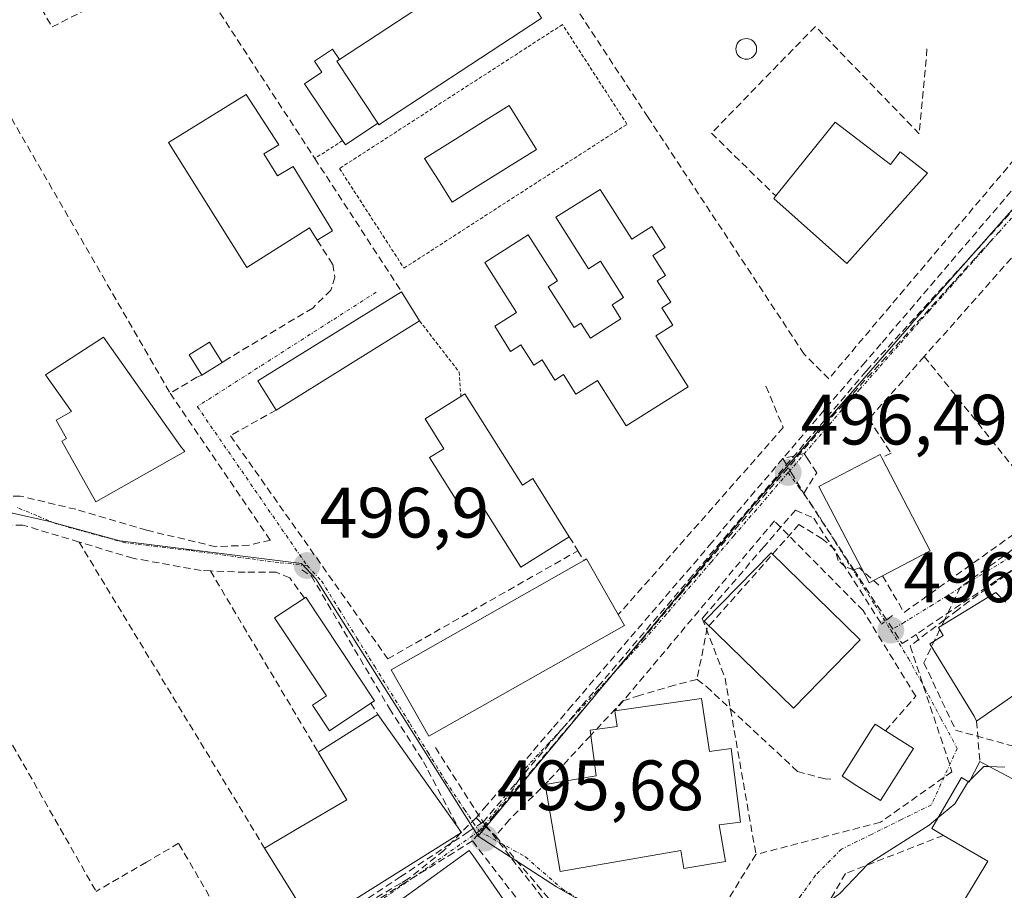
# Model space of a CAD drawing. Units: metres. Extents: x 617326 to 620768, y 4750254 to 4752627.
# Drawn here: x 619025 to 619163, y 4750917 to 4751039 of the extents above; entities that cross this region are included whole.
import ezdxf
from ezdxf.enums import TextEntityAlignment as Align

# ---------------------------------------------------------------- set-up
doc = ezdxf.new("R2010")
doc.units = ezdxf.units.M
doc.header["$MEASUREMENT"] = 0
for name, pattern in [('TRAZO_Y_PUNTO', [1, 0.5, -0.25, 0, -0.25]), ('TRAZOS', [0.75, 0.5, -0.25]), ('TRAZOSX2', [1.5, 1, -0.5])]:
    doc.linetypes.add(name, pattern=pattern)
for name, color, linetype, lineweight in [('Alambrada', 19, 'TRAZOS', 0), ('Carátula', 7, 'Continuous', 5), ('Conducción de agua lineal', 5, 'TRAZOSX2', 0), ('Curva de nivel normal', 36, 'Continuous', 0), ('Edificación', 1, 'Continuous', 13), ('Edificación Cxs', 1, 'Continuous', 13), ('Edificación ligera', 1, 'Continuous', 0), ('Edificación ligera Cxs', 1, 'Continuous', 0), ('Edificación religiosa', 2, 'Continuous', 13), ('Edificación religiosa Cxs', 2, 'Continuous', 13), ('Molino', 142, 'Continuous', 13), ('Molino Cxs', 142, 'Continuous', 13), ('Muro lineal', 1, 'TRAZOSX2', 13), ('Núcleo urbano CxS', 19, 'Continuous', 0), ('Piscina', 142, 'Continuous', 0), ('Piscina CxS', 142, 'Continuous', 0), ('Punto de cota en terreno', 7, 'Continuous', 0), ('Rótulo de punto de cota en terreno', 19, 'Continuous', 0), ('Seto lineal', 92, 'TRAZOSX2', 0), ('Valla', 19, 'TRAZOS', 0), ('Vía urbana eje', 5, 'TRAZO_Y_PUNTO', 0)]:
    doc.layers.add(name, color=color, linetype=linetype, lineweight=lineweight)
doc.styles.add('Arial', font='txt', dxfattribs={"height": 0.2})

# ---------------------------------------------------------------- blocks, each defined once
blk = doc.blocks.new('5PATER')
at = {"layer": 'Carátula', "linetype": 'Continuous', "lineweight": 5}
h = blk.add_hatch(color=250, dxfattribs=at)
edge = h.paths.add_edge_path()
edge.add_ellipse((0, 0.01), major_axis=(-1.33, -1.34), ratio=0.999422, start_angle=0, end_angle=360)
blk = doc.blocks.new('*U224')
at = {"layer": 'Edificación Cxs', "color": 1, "linetype": 'Continuous', "lineweight": 13}
for points in [[(619100.1001, 4750904.3201, 495.6423), (619097.0901, 4750902.1701, 495.6352), (619096.8201, 4750901.9801, 495.632), (619095.9301, 4750903.3101, 495.6685), (619084.4201, 4750895.6601, 495.6117), (619082.9401, 4750898.3301, 495.7822), (619074.3501, 4750910.1301, 495.7874), (619073.3301, 4750911.5201, 495.7303), (619088.1201, 4750922.2601, 495.618), (619088.6701, 4750921.4701, 495.6354), (619100.4101, 4750904.5401, 495.6387), (619100.1001, 4750904.3201, 495.6423)], [(619095.1601, 4750905.8301, 495.6868), (619093.0901, 4750909.0901, 495.7232), (619089.5301, 4750906.8301, 495.7547), (619091.6101, 4750903.5701, 495.7103), (619095.1601, 4750905.8301, 495.6868)]]:
    blk.add_polyline3d(points, close=True, dxfattribs=at)

msp = doc.modelspace()

# ---------------------------------------------------------------- linework, layer by layer
at = {"layer": 'Alambrada', "color": 19, "linetype": 'TRAZOS', "lineweight": 0}
for points in [[(619070.31, 4751022.18, 497.32), (619066.39, 4751019.67, 497.28)], [(619081.14, 4750996.8, 497.04), (619086.71, 4750989.59, 497.02), (619086.95, 4750986.17, 497.02)]]:
    msp.add_polyline3d(points, dxfattribs=at)
at = {"layer": 'Conducción de agua lineal', "color": 5, "linetype": 'TRAZOSX2', "lineweight": 0}
for points in [[(619177.86, 4751030.83, 497.08), (619176.62, 4751029.38, 497.06), (619171.22, 4751023.05, 496.98), (619146.07, 4750993.59, 496.61), (619143.89, 4750991.04, 496.64), (619132.26, 4750977.42, 496.53)], [(619179.03, 4751028.16, 497.06), (619177.18, 4751026.13, 497.04), (619176.29, 4751025.15, 497.02), (619159.87, 4751007.15, 496.75), (619144.03, 4750989.78, 496.61), (619143.97, 4750989.71, 496.61)], [(619161.71, 4751008.27, 496.75), (619160.37, 4751006.78, 496.76), (619155.87, 4751001.8, 496.7)], [(619155.87, 4751001.8, 496.7), (619138.86, 4750982.95, 496.56), (619125.2, 4750967.07, 496.43)], [(619143.97, 4750989.71, 496.61), (619119.53, 4750960.94, 496.41)], [(619198.88, 4750990.04, 496.29), (619198.28, 4750989.5, 496.27), (619197.78, 4750989.07, 496.26), (619189.52, 4750981.74, 496.23), (619186.11, 4750978.71, 496.24), (619178.1, 4750971.61, 496.25), (619174.76, 4750968.65, 496.24), (619174.46, 4750968.38, 496.24), (619165.7, 4750962.51, 496.23), (619162.24, 4750960.2, 496.23), (619154.66, 4750955.12, 496.25), (619151.01, 4750952.67, 496.17)], [(619132.26, 4750977.42, 496.53), (619123.52, 4750967.17, 496.46), (619122.28, 4750965.6, 496.43), (619102.58, 4750942.65, 495.92), (619099.79, 4750939.38, 495.83), (619093.81, 4750932.38, 495.75), (619090.6, 4750928.61, 495.66), (619089.09, 4750926.84, 495.66)], [(619135.2, 4750972.52, 496.53), (619137.02, 4750975.43, 496.55), (619135.98, 4750977.03, 496.53), (619135.7, 4750977.45, 496.53), (619135.27, 4750978.11, 496.52), (619132.26, 4750977.42, 496.53)], [(619132.26, 4750977.42, 496.53), (619133.44, 4750975.45, 496.52), (619135.2, 4750972.52, 496.53)], [(619135.2, 4750972.52, 496.53), (619142.24, 4750961.77, 496.39), (619149.06, 4750951.36, 496.14), (619151.01, 4750952.67, 496.17)], [(619134.04, 4750970.15, 496.51), (619129.59, 4750964.99, 496.47), (619121.49, 4750955.58, 496.49), (619120.96, 4750954.97, 496.48)], [(619134.04, 4750970.15, 496.51), (619136.6, 4750969.04, 496.51), (619146.15, 4750954.12, 496.21)], [(619145.75, 4750959.57, 496.4), (619143.04, 4750962.02, 496.42), (619142.24, 4750961.77, 496.39), (619141.02, 4750962.18, 496.38), (619140.06, 4750963.08, 496.4), (619139.63, 4750964.56, 496.43), (619137.8, 4750966.12, 496.46), (619134.51, 4750968.12, 496.5), (619121.62, 4750953.58, 496.57), (619120.18, 4750946.32, 496.18)], [(619169.47, 4750968.1, 496.3), (619157.24, 4750959.31, 496.27)], [(619125.2, 4750967.07, 496.43), (619118.31, 4750958.89, 496.33), (619117.76, 4750958.23, 496.29), (619106.92, 4750945.37, 495.98), (619103.24, 4750940.99, 495.88), (619100.07, 4750937.23, 495.8), (619097.15, 4750933.77, 495.71), (619091.65, 4750927.23, 495.62), (619090.43, 4750925.79, 495.62), (619088.58, 4750923.59, 495.59)], [(619170.89, 4750966.14, 496.26), (619168.49, 4750964.44, 496.26), (619160.99, 4750959.13, 496.22), (619158.48, 4750957.36, 496.24)], [(619064.55, 4750961.74, 496.94), (619065.91, 4750960.88, 496.89), (619076.9, 4750942.22, 496.28), (619081.69, 4750934.74, 495.99)], [(619119.53, 4750960.94, 496.41), (619106.56, 4750945.67, 495.98), (619103.79, 4750942.41, 495.91), (619100.41, 4750938.43, 495.8), (619090.07, 4750926.25, 495.64)], [(619157.24, 4750959.31, 496.27), (619155.02, 4750954.73, 496.24), (619152.1, 4750948.68, 496.09), (619156.57, 4750939.17, 495.94)], [(619158.48, 4750957.36, 496.24), (619156.86, 4750956.12, 496.24), (619155.02, 4750954.73, 496.24), (619150.17, 4750951.03, 496.13)], [(619120.96, 4750954.97, 496.48), (619120.92, 4750954.92, 496.48), (619124.13, 4750946.52, 496.38)], [(619147.7, 4750955.3, 496.25), (619146.15, 4750954.12, 496.21)], [(619151.01, 4750952.67, 496.17), (619151.38, 4750951.81, 496.15)], [(619150.17, 4750951.03, 496.13), (619156.06, 4750933.33, 495.73)], [(619120.18, 4750946.32, 496.18), (619120.16, 4750946.31, 496.18), (619117.03, 4750945.52, 496.1), (619112.09, 4750944.07, 496.04), (619109.76, 4750943.32, 496), (619105.17, 4750938.39, 495.86), (619099.27, 4750932.05, 495.73), (619093.8, 4750926.58, 495.61), (619091.83, 4750924.29, 495.6)], [(619120.18, 4750946.32, 496.18), (619121.51, 4750945.31, 496.15), (619134.34, 4750933.36, 495.89), (619138.2, 4750932.31, 495.79), (619138.99, 4750932.28, 495.79)], [(619124.13, 4750946.52, 496.38), (619128.47, 4750921.68, 495.43)], [(619156.57, 4750939.17, 495.94), (619172.8, 4750934.7, 494.7)], [(619083.36, 4750936.73, 496.04), (619090.07, 4750926.25, 495.64)], [(619081.69, 4750934.74, 495.99), (619082.32, 4750933.54, 495.95), (619086.96, 4750924.72, 495.63)], [(619156.06, 4750933.33, 495.73), (619145.99, 4750926.21, 495.55)], [(619090.07, 4750926.25, 495.64), (619087.99, 4750924.87, 495.63), (619078.48, 4750918.56, 495.67), (619072.78, 4750914.78, 495.69), (619067, 4750911.26, 495.73), (619066.44, 4750910.92, 495.73), (619059.06, 4750906.43, 495.76)], [(619089.09, 4750926.84, 495.66), (619088.03, 4750925.79, 495.65), (619086.96, 4750924.72, 495.63)], [(619089.09, 4750926.84, 495.66), (619090.37, 4750925.64, 495.62), (619091.83, 4750924.29, 495.6)], [(619090.07, 4750926.25, 495.64), (619090.43, 4750925.79, 495.62), (619104.41, 4750907.97, 495.55), (619113.11, 4750896.89, 495.41)], [(619145.99, 4750926.21, 495.55), (619128.47, 4750921.68, 495.43)], [(619086.96, 4750924.72, 495.63), (619084.57, 4750922.23, 495.64), (619079.54, 4750918.23, 495.65), (619078.53, 4750917.65, 495.67), (619072.21, 4750913.97, 495.68), (619058.91, 4750906.21, 495.76), (619056.23, 4750904.65, 495.75), (619045.32, 4750898.29, 495.78), (619043.38, 4750897.16, 495.8), (619031.32, 4750890.13, 495.82), (619030.46, 4750889.63, 495.81), (619026.72, 4750887.45, 495.78), (619025.03, 4750886.46, 495.79)], [(619088.58, 4750923.59, 495.59), (619085.91, 4750921.93, 495.63), (619079.08, 4750917.68, 495.66), (619073.89, 4750914.45, 495.69), (619073.12, 4750913.96, 495.69), (619067.57, 4750910.51, 495.72), (619067, 4750910.15, 495.72), (619064.76, 4750908.76, 495.71), (619050.44, 4750899.85, 495.78), (619048.23, 4750898.47, 495.77), (619047.23, 4750897.85, 495.79), (619034.79, 4750890.11, 495.82)], [(619088.58, 4750923.59, 495.59), (619096.18, 4750913.7, 495.63), (619101.96, 4750906.19, 495.61), (619110.55, 4750895.02, 495.27), (619124.88, 4750876.39, 492.49)], [(619091.83, 4750924.29, 495.6), (619100.86, 4750913.66, 495.55), (619113.43, 4750898.94, 495.48), (619115.09, 4750897, 495.42)], [(619128.47, 4750921.68, 495.43), (619113.11, 4750896.89, 495.41)]]:
    msp.add_polyline3d(points, dxfattribs=at)
at = {"layer": 'Curva de nivel normal', "color": 36, "linetype": 'Continuous', "lineweight": 0}
for points in [[(619158.62, 4750932.16, 495), (619160.54, 4750934.08, 495), (619161.3, 4750934.05, 495)], [(619161.3, 4750934.05, 495), (619163.5, 4750933.95, 495)], [(619154.08, 4750926.83, 495), (619156.46, 4750928.81, 495), (619158.24, 4750931.77, 495), (619158.4, 4750931.93, 495)], [(619158.4, 4750931.93, 495), (619158.62, 4750932.16, 495)], [(619118.94, 4750887.16, 495), (619120.86, 4750887.41, 495), (619124.02, 4750889.88, 495), (619125.11, 4750892.84, 495), (619124.04, 4750896.97, 495), (619122.69, 4750904.3, 495), (619122.74, 4750905.95, 495), (619124.32, 4750908.14, 495), (619129.86, 4750911.07, 495), (619133.71, 4750911.66, 495), (619136.94, 4750913.74, 495), (619140.29, 4750916.2, 495), (619144.21, 4750920.33, 495), (619152.86, 4750925.82, 495), (619154.08, 4750926.83, 495)]]:
    msp.add_polyline3d(points, dxfattribs=at)
at = {"layer": 'Edificación', "color": 1, "linetype": 'Continuous', "lineweight": 13}
for points in [[(619092.69, 4751047.98, 497.76), (619098, 4751039.89, 497.5), (619098.3, 4751039.44, 497.48), (619075.39, 4751024.41, 497.35), (619075.25, 4751024.64, 497.35), (619069.49, 4751033.36, 497.58), (619069.85, 4751033.59, 497.6), (619092.41, 4751048.41, 497.78), (619092.69, 4751047.98, 497.76)], [(619059.23, 4751020.32, 497.36), (619061.16, 4751017.24, 497.37), (619063.35, 4751018.54, 497.33), (619068.87, 4751009.46, 497.2), (619066.73, 4751008.16, 497.25), (619065.67, 4751009.89, 497.3), (619056.82, 4751004.3, 497.25), (619045.82, 4751021.9, 497.43), (619056.75, 4751028.66, 497.34), (619061.35, 4751021.58, 497.34), (619059.23, 4751020.32, 497.36)], [(619139.63, 4751024.77, 496.98), (619147.4, 4751018.8, 496.87), (619148.77, 4751020.58, 496.82), (619152.63, 4751017.61, 496.64), (619141.27, 4751004.86, 496.83), (619130.99, 4751014.05, 497.03), (619131.26, 4751014.39, 497.03), (619139.63, 4751024.77, 496.98)], [(619106.53, 4751015.32, 497.16), (619111, 4751008.31, 497.16), (619113.82, 4751010.11, 497.1), (619115.71, 4751007.14, 497.09), (619113.94, 4751006.01, 497.18), (619115.73, 4751003.18, 497.12), (619114.57, 4751002.45, 497.21), (619116.48, 4750999.43, 497.04), (619115.24, 4750998.65, 497.16), (619116.78, 4750996.22, 497.01), (619114.37, 4750994.68, 497.17), (619118.92, 4750987.53, 496.86), (619110.21, 4750982.02, 496.83), (619106.19, 4750988.39, 497.05), (619103.14, 4750986.46, 496.94), (619101.39, 4750989.23, 497.02), (619100.19, 4750988.46, 496.96), (619098.39, 4750991.3, 497.04), (619097.21, 4750990.55, 496.99), (619095.38, 4750993.42, 497.06), (619093.94, 4750992.49, 497.01), (619091.71, 4750996.04, 497.03), (619094.78, 4750997.99, 497.1), (619090.32, 4751005.04, 497.17), (619096.44, 4751008.92, 497.11), (619100.55, 4751002.43, 497.11), (619099.23, 4751001.6, 497.13), (619102.87, 4750995.88, 497.26), (619103.82, 4750996.49, 497.29), (619105.17, 4750994.37, 497.49), (619109.48, 4750997.09, 497.44), (619108.23, 4750999.07, 497.36), (619109.85, 4751000.09, 497.44), (619106.62, 4751005.19, 497.32), (619104.92, 4751004.13, 497.27), (619100.32, 4751011.38, 497.14), (619106.53, 4751015.32, 497.16)], [(619081.14, 4750996.8, 497.04), (619060.94, 4750984.24, 497.07), (619058.37, 4750988.36, 497.09), (619078.6, 4751000.91, 497.08), (619081.14, 4750996.8, 497.04)], [(619048.12, 4750978.39, 497.31), (619035.57, 4750971.34, 497.48), (619030.79, 4750979.88, 497.65), (619031.46, 4750980.25, 497.65), (619029.99, 4750982.84, 497.55), (619032.17, 4750984.06, 497.54), (619028.51, 4750989.2, 497.49), (619036.66, 4750994.51, 497.53), (619047.5, 4750979.18, 497.35), (619048.12, 4750978.39, 497.31)], [(619087.51, 4750986.52, 497.01), (619095.6, 4750973.67, 496.86), (619097.07, 4750974.59, 496.8), (619102.21, 4750966.41, 496.74), (619095.37, 4750962.11, 496.89), (619090.05, 4750970.61, 497.01), (619087.79, 4750969.21, 496.99), (619082.55, 4750977.56, 497), (619084.56, 4750978.81, 497), (619081.92, 4750983.02, 497.05), (619086.95, 4750986.17, 497.02), (619087.51, 4750986.52, 497.01)], [(619145.98, 4750960.77, 496.46), (619144.39, 4750959.93, 496.39), (619137.33, 4750973.47, 496.57), (619145.96, 4750977.97, 496.73), (619146.19, 4750977.53, 496.74), (619153.01, 4750964.43, 496.58), (619146.29, 4750960.93, 496.47), (619145.98, 4750960.77, 496.46)], [(619109.96, 4750953.92, 496.22), (619082.44, 4750938.32, 496.09), (619077.12, 4750947.69, 496.53), (619104.25, 4750963.07, 496.76), (619104.64, 4750963.3, 496.77), (619109.1, 4750955.44, 496.39), (619109.96, 4750953.92, 496.22)], [(619143.15, 4750951.9, 496.19), (619133.74, 4750942.26, 495.84), (619121.19, 4750954.51, 496.51), (619130.6, 4750964.15, 496.47), (619143.15, 4750951.9, 496.19)], [(619074.28, 4750942.97, 496.44), (619068.46, 4750939.1, 496.7), (619066.07, 4750942.71, 496.78), (619068.04, 4750944, 496.72), (619060.74, 4750954.99, 497.16), (619064.94, 4750957.78, 496.94), (619065.14, 4750957.9, 496.93), (619074.8, 4750943.32, 496.41), (619074.28, 4750942.97, 496.44)], [(619166.44, 4750945.29, 496.27), (619159.53, 4750940.45, 496.14), (619159.16, 4750941.17, 496.14), (619152.93, 4750951.35, 496.16), (619154.82, 4750952.51, 496.21), (619154.14, 4750953.62, 496.21), (619162.22, 4750958.56, 496.21), (619163.6, 4750957.18, 496.23)], [(619087.03, 4750924.76, 495.63), (619066.1, 4750911.64, 495.76), (619059.32, 4750922.58, 496.08), (619064.48, 4750925.6, 495.91), (619070.91, 4750929.36, 495.96), (619066.87, 4750936.09, 496.75), (619075.26, 4750941.4, 496.35), (619087.03, 4750924.76, 495.63)], [(619150.64, 4750936.59, 495.84), (619146.01, 4750929.27, 495.7), (619142.69, 4750931.36, 495.76), (619140.6, 4750932.69, 495.81), (619144.85, 4750939.42, 495.78), (619145.23, 4750940.03, 495.77), (619145.5, 4750939.86, 495.8), (619146.72, 4750939.08, 495.9), (619150.64, 4750936.59, 495.84)], [(619100.1, 4750904.32, 495.64), (619097.09, 4750902.17, 495.64), (619096.82, 4750901.98, 495.63), (619095.93, 4750903.31, 495.67), (619084.42, 4750895.66, 495.61), (619082.94, 4750898.33, 495.78), (619074.35, 4750910.13, 495.79), (619073.33, 4750911.52, 495.73), (619088.12, 4750922.26, 495.62), (619088.67, 4750921.47, 495.64), (619100.41, 4750904.54, 495.64), (619100.1, 4750904.32, 495.64)]]:
    msp.add_polyline3d(points, dxfattribs=at)
at = {"layer": 'Edificación Cxs', "color": 1, "linetype": 'Continuous', "lineweight": 13}
for points in [[(619092.69, 4751047.98, 497.76), (619098, 4751039.89, 497.5), (619098.3, 4751039.44, 497.48), (619075.39, 4751024.41, 497.35), (619075.25, 4751024.64, 497.35), (619069.49, 4751033.36, 497.58), (619069.85, 4751033.59, 497.6), (619092.41, 4751048.41, 497.78), (619092.69, 4751047.98, 497.76)], [(619059.23, 4751020.32, 497.36), (619061.16, 4751017.24, 497.37), (619063.35, 4751018.54, 497.33), (619068.87, 4751009.46, 497.2), (619066.73, 4751008.16, 497.25), (619065.67, 4751009.89, 497.3), (619056.82, 4751004.3, 497.25), (619045.82, 4751021.9, 497.43), (619056.75, 4751028.66, 497.34), (619061.35, 4751021.58, 497.34), (619059.23, 4751020.32, 497.36)], [(619139.63, 4751024.77, 496.98), (619147.4, 4751018.8, 496.87), (619148.77, 4751020.58, 496.82), (619152.63, 4751017.61, 496.64), (619141.27, 4751004.86, 496.83), (619130.99, 4751014.05, 497.03), (619131.26, 4751014.39, 497.03), (619139.63, 4751024.77, 496.98)], [(619106.53, 4751015.32, 497.16), (619111, 4751008.31, 497.16), (619113.82, 4751010.11, 497.09), (619115.71, 4751007.14, 497.09), (619113.94, 4751006.01, 497.18), (619115.73, 4751003.18, 497.12), (619114.57, 4751002.45, 497.21), (619116.48, 4750999.43, 497.04), (619115.24, 4750998.65, 497.16), (619116.78, 4750996.22, 497.01), (619114.37, 4750994.68, 497.17), (619118.92, 4750987.53, 496.86), (619110.21, 4750982.02, 496.83), (619106.19, 4750988.39, 497.05), (619103.14, 4750986.46, 496.94), (619101.39, 4750989.23, 497.02), (619100.19, 4750988.46, 496.96), (619098.39, 4750991.3, 497.04), (619097.21, 4750990.55, 496.99), (619095.38, 4750993.42, 497.06), (619093.94, 4750992.49, 497.01), (619091.71, 4750996.04, 497.03), (619094.78, 4750997.99, 497.1), (619090.32, 4751005.04, 497.17), (619096.44, 4751008.92, 497.11), (619100.55, 4751002.43, 497.11), (619099.23, 4751001.6, 497.13), (619102.87, 4750995.88, 497.26), (619103.82, 4750996.49, 497.29), (619105.17, 4750994.37, 497.49), (619109.48, 4750997.09, 497.44), (619108.23, 4750999.07, 497.36), (619109.85, 4751000.09, 497.44), (619106.62, 4751005.19, 497.32), (619104.92, 4751004.13, 497.27), (619100.32, 4751011.38, 497.14), (619106.53, 4751015.32, 497.16)], [(619081.14, 4750996.8, 497.04), (619060.94, 4750984.24, 497.07), (619058.37, 4750988.36, 497.09), (619078.6, 4751000.91, 497.08), (619081.14, 4750996.8, 497.04)], [(619048.12, 4750978.39, 497.31), (619035.57, 4750971.34, 497.48), (619030.79, 4750979.88, 497.65), (619031.46, 4750980.25, 497.65), (619029.99, 4750982.84, 497.55), (619032.17, 4750984.06, 497.54), (619028.51, 4750989.2, 497.49), (619036.66, 4750994.51, 497.53), (619047.5, 4750979.18, 497.35), (619048.12, 4750978.39, 497.31)], [(619087.51, 4750986.52, 497.01), (619095.6, 4750973.67, 496.86), (619097.07, 4750974.59, 496.8), (619102.21, 4750966.41, 496.74), (619095.37, 4750962.11, 496.89), (619090.05, 4750970.61, 497.01), (619087.79, 4750969.21, 496.99), (619082.55, 4750977.56, 497), (619084.56, 4750978.81, 497), (619081.92, 4750983.02, 497.05), (619086.95, 4750986.17, 497.02), (619087.51, 4750986.52, 497.01)], [(619145.98, 4750960.77, 496.46), (619144.39, 4750959.93, 496.39), (619137.33, 4750973.47, 496.57), (619145.96, 4750977.97, 496.73), (619146.19, 4750977.53, 496.74), (619153.01, 4750964.43, 496.58), (619146.29, 4750960.93, 496.47), (619145.98, 4750960.77, 496.46)], [(619109.96, 4750953.92, 496.22), (619082.44, 4750938.32, 496.09), (619077.12, 4750947.69, 496.53), (619104.25, 4750963.07, 496.76), (619104.64, 4750963.3, 496.77), (619109.1, 4750955.44, 496.39), (619109.96, 4750953.92, 496.22)], [(619143.15, 4750951.9, 496.19), (619133.74, 4750942.26, 495.84), (619121.19, 4750954.51, 496.51), (619130.6, 4750964.15, 496.47), (619143.15, 4750951.9, 496.19)], [(619074.28, 4750942.97, 496.44), (619068.46, 4750939.1, 496.7), (619066.07, 4750942.71, 496.78), (619068.04, 4750944, 496.72), (619060.74, 4750954.99, 497.16), (619064.94, 4750957.78, 496.94), (619065.14, 4750957.9, 496.93), (619074.8, 4750943.32, 496.41), (619074.28, 4750942.97, 496.44)], [(619087.03, 4750924.76, 495.63), (619066.1, 4750911.64, 495.76), (619059.32, 4750922.58, 496.08), (619064.48, 4750925.6, 495.91), (619070.91, 4750929.36, 495.96), (619066.87, 4750936.09, 496.75), (619075.26, 4750941.4, 496.35), (619087.03, 4750924.76, 495.63)], [(619150.64, 4750936.59, 495.84), (619146.01, 4750929.27, 495.7), (619142.69, 4750931.36, 495.76), (619140.6, 4750932.69, 495.81), (619144.85, 4750939.42, 495.78), (619145.23, 4750940.03, 495.77), (619145.5, 4750939.86, 495.8), (619146.72, 4750939.08, 495.9), (619150.64, 4750936.59, 495.84)]]:
    msp.add_polyline3d(points, close=True, dxfattribs=at)
msp.add_polyline3d([(619166.44, 4750945.29, 496.27), (619159.53, 4750940.45, 496.14), (619159.16, 4750941.17, 496.14), (619152.93, 4750951.35, 496.16), (619154.82, 4750952.51, 496.21), (619154.14, 4750953.62, 496.21), (619162.22, 4750958.56, 496.21), (619163.6, 4750957.18, 496.23)], dxfattribs=at)
at = {"layer": 'Edificación ligera', "color": 1, "linetype": 'Continuous', "lineweight": 0}
for points in [[(619075.25, 4751024.64, 497.35), (619070.71, 4751021.59, 497.32), (619070.31, 4751022.18, 497.32), (619064.94, 4751030.17, 497.41), (619067.38, 4751031.8, 497.45), (619066.33, 4751033.36, 497.46), (619068.86, 4751035.06, 497.55), (619069.85, 4751033.59, 497.6)], [(619069.85, 4751033.59, 497.6), (619069.49, 4751033.36, 497.58), (619075.25, 4751024.64, 497.35)], [(619053.34, 4750990.93, 497.15), (619050.48, 4750989.15, 497.15), (619048.7, 4750992.01, 497.17), (619051.57, 4750993.79, 497.17), (619053.34, 4750990.93, 497.15)]]:
    msp.add_polyline3d(points, dxfattribs=at)
at = {"layer": 'Edificación ligera Cxs', "color": 1, "linetype": 'Continuous', "lineweight": 0}
for points in [[(619069.85, 4751033.59, 497.6), (619069.49, 4751033.36, 497.58), (619075.25, 4751024.64, 497.35), (619070.71, 4751021.59, 497.32), (619070.31, 4751022.18, 497.32), (619064.94, 4751030.17, 497.41), (619067.38, 4751031.8, 497.45), (619066.33, 4751033.36, 497.46), (619068.86, 4751035.06, 497.55), (619069.85, 4751033.59, 497.6)], [(619053.34, 4750990.93, 497.15), (619050.48, 4750989.15, 497.15), (619048.7, 4750992.01, 497.17), (619051.57, 4750993.79, 497.17), (619053.34, 4750990.93, 497.15)]]:
    msp.add_polyline3d(points, close=True, dxfattribs=at)
at = {"layer": 'Edificación religiosa', "color": 2, "linetype": 'Continuous', "lineweight": 13}
msp.add_polyline3d([(619120.82, 4750943.62, 496.06), (619121.94, 4750936.16, 496.04), (619124.98, 4750936.59, 496.02), (619126.32, 4750926.23, 495.69), (619123.3, 4750925.83, 495.66), (619124.17, 4750920.68, 495.43), (619118.34, 4750919.69, 495.5), (619117.89, 4750922.26, 495.55), (619100.92, 4750919.3, 495.52), (619098.82, 4750931.53, 495.72), (619105.98, 4750932.77, 495.92), (619105.14, 4750939.18, 495.87), (619108.92, 4750939.71, 495.94), (619108.6, 4750941.88, 495.96), (619120.82, 4750943.62, 496.06)], dxfattribs=at)
at = {"layer": 'Edificación religiosa Cxs', "color": 2, "linetype": 'Continuous', "lineweight": 13}
msp.add_polyline3d([(619120.82, 4750943.62, 496.06), (619121.94, 4750936.16, 496.04), (619124.98, 4750936.59, 496.02), (619126.32, 4750926.23, 495.69), (619123.3, 4750925.83, 495.66), (619124.17, 4750920.68, 495.43), (619118.34, 4750919.69, 495.5), (619117.89, 4750922.26, 495.55), (619100.92, 4750919.3, 495.52), (619098.82, 4750931.53, 495.72), (619105.98, 4750932.77, 495.92), (619105.14, 4750939.18, 495.87), (619108.92, 4750939.71, 495.94), (619108.6, 4750941.88, 495.96), (619120.82, 4750943.62, 496.06)], close=True, dxfattribs=at)
at = {"layer": 'Molino', "color": 142, "linetype": 'Continuous', "lineweight": 13}
msp.add_polyline3d([(619160.5, 4750934.47, 495.07), (619167.94, 4750930.55, 494.18), (619170.55, 4750929.16, 493.11), (619171.12, 4750928.85, 492.81), (619169.37, 4750925.55, 492.89), (619171.46, 4750924.33, 492.32), (619167.28, 4750917.15, 492.21), (619167.12, 4750917.24, 492.22), (619162.64, 4750909.85, 492.42), (619161.39, 4750907.8, 492.49), (619159.05, 4750909.22, 492.73), (619155.48, 4750911.39, 493.45), (619158.12, 4750915.76, 493.58), (619161.12, 4750920.72, 493.8), (619154.87, 4750924.37, 494.39), (619153.71, 4750925.05, 494.66), (619153.21, 4750925.34, 494.78), (619157.39, 4750932.52, 495.42), (619158.48, 4750931.88, 495.12), (619159.98, 4750934.75, 495.23), (619160.5, 4750934.47, 495.07)], dxfattribs=at)
at = {"layer": 'Molino Cxs', "color": 142, "linetype": 'Continuous', "lineweight": 13}
msp.add_polyline3d([(619160.5, 4750934.47, 495.07), (619167.94, 4750930.55, 494.18), (619170.55, 4750929.16, 493.11), (619171.12, 4750928.85, 492.81), (619169.37, 4750925.55, 492.89), (619171.46, 4750924.33, 492.31), (619167.28, 4750917.15, 492.21), (619167.12, 4750917.24, 492.22), (619162.64, 4750909.85, 492.42), (619161.39, 4750907.8, 492.49), (619159.05, 4750909.22, 492.73), (619155.48, 4750911.39, 493.45), (619158.12, 4750915.76, 493.58), (619161.12, 4750920.72, 493.8), (619154.87, 4750924.37, 494.39), (619153.71, 4750925.05, 494.66), (619153.21, 4750925.34, 494.78), (619157.39, 4750932.52, 495.42), (619158.48, 4750931.88, 495.12), (619159.98, 4750934.75, 495.23), (619160.5, 4750934.47, 495.07)], close=True, dxfattribs=at)
at = {"layer": 'Muro lineal', "color": 1, "linetype": 'TRAZOSX2', "lineweight": 13}
for points in [[(619021.92, 4751051.12, 500.07), (619029.42, 4751038.18, 498.87), (619048.12, 4751047.71, 498.69), (619066.39, 4751019.67, 497.28), (619078.6, 4751000.91, 497.08)], [(619169.85, 4751036.11, 496.73), (619173.58, 4751029.88, 496.84), (619138.72, 4750988.65, 496.66), (619135.26, 4750992.11, 496.89), (619113.3, 4751025.43, 497.38), (619101.94, 4751042.69, 497.66)], [(619180.34, 4751023.57, 497.09), (619152.16, 4750991.79, 496.82), (619144.36, 4750982.99, 496.79), (619147.48, 4750978.19, 496.78), (619146.19, 4750977.53, 496.74)], [(619129.88, 4750987.6, 496.8), (619132.32, 4750981.77, 496.65), (619109.1, 4750955.44, 496.39)], [(619060.94, 4750984.24, 497.07), (619054.51, 4750980.64, 497.07), (619076.66, 4750949.22, 496.63), (619103.42, 4750964.44, 496.75)], [(619102.21, 4750966.41, 496.74), (619103.42, 4750964.44, 496.75)], [(619008.23, 4750965.14, 497.15), (619015.87, 4750951.22, 496.93), (619018.66, 4750946.17, 496.94), (619035.62, 4750916.48, 496.95)], [(619033.21, 4750965.67, 497.18), (619059.32, 4750922.58, 496.08)], [(619103.42, 4750964.44, 496.75), (619104.25, 4750963.07, 496.76)], [(619051.71, 4750961.59, 497.12), (619066.87, 4750936.09, 496.75)], [(619056.81, 4750906.73, 495.79), (619047.23, 4750923.25, 496.68), (619042.69, 4750920.6, 496.72), (619035.62, 4750916.48, 496.95)], [(619154.87, 4750924.37, 494.39), (619141.08, 4750919, 495.02), (619132.78, 4750904.67, 494.6)]]:
    msp.add_polyline3d(points, dxfattribs=at)
at = {"layer": 'Núcleo urbano CxS', "color": 19, "linetype": 'Continuous', "lineweight": 0}
for points in [[(619201.36, 4751054.12, 497.33), (619150.43, 4750996.47, 496.92), (619150.41, 4750996.44, 496.92), (619127.33, 4750969.97, 496.5), (619089.39, 4750924.27, 495.67), (619089.39, 4750924.27, 495.67), (619066.56, 4750960.49, 496.86), (619064.52, 4750962.64, 496.91), (619038.95, 4750965.85, 497.2), (619028.89, 4750968.6, 497.17), (619023.84, 4750969.71, 497.16), (619019.98, 4750969.71, 497.15), (619013.34, 4750968.43, 497.13), (618997.63, 4750964.04, 497.09), (618983.91, 4750959.96, 497.41), (618982.33, 4750970.07, 497.46), (618966.03, 4751000.76, 498.26), (618965.72, 4751001.34, 498.28), (618965.06, 4751002.58, 498.34), (618983.14, 4751021.51, 498.6), (619002.59, 4751041.87, 499.43)], [(619201.36, 4751054.12, 497.33), (619150.43, 4750996.47, 496.92), (619150.41, 4750996.44, 496.92), (619127.33, 4750969.97, 496.5), (619089.39, 4750924.27, 495.67)], [(619201.36, 4751054.12, 497.33), (619150.43, 4750996.47, 496.92), (619150.41, 4750996.44, 496.92), (619127.33, 4750969.97, 496.5), (619089.39, 4750924.27, 495.67)], [(618926.52, 4750913.07, 496.92), (618941.74, 4750926.39, 497.07), (618962.17, 4750943.97, 497.29), (618975.14, 4750954.39, 497.14), (618980.8, 4750958.13, 497.31), (618983.91, 4750959.96, 497.41), (618997.63, 4750964.04, 497.09), (619013.34, 4750968.43, 497.13), (619019.98, 4750969.71, 497.15), (619023.84, 4750969.71, 497.16), (619028.89, 4750968.6, 497.17), (619038.95, 4750965.85, 497.2), (619064.52, 4750962.64, 496.91), (619066.56, 4750960.49, 496.86), (619089.39, 4750924.27, 495.67), (619100.42, 4750917.12, 495.54), (619131.82, 4750899.16, 494.48)], [(619089.39, 4750924.27, 495.67), (619066.56, 4750960.49, 496.86), (619064.52, 4750962.64, 496.91), (619038.95, 4750965.85, 497.2), (619028.89, 4750968.6, 497.17), (619023.84, 4750969.71, 497.16), (619019.98, 4750969.71, 497.15), (619013.34, 4750968.43, 497.13), (618997.63, 4750964.04, 497.09), (618983.91, 4750959.96, 497.41)], [(619089.39, 4750924.27, 495.67), (619066.56, 4750960.49, 496.86), (619064.52, 4750962.64, 496.91), (619038.95, 4750965.85, 497.2), (619028.89, 4750968.6, 497.17), (619023.84, 4750969.71, 497.16), (619019.98, 4750969.71, 497.15), (619013.34, 4750968.43, 497.13), (618997.63, 4750964.04, 497.09), (618983.91, 4750959.96, 497.41)], [(619089.39, 4750924.27, 495.67), (619100.42, 4750917.12, 495.54), (619131.82, 4750899.16, 494.48), (619141.84, 4750885.99, 492.55), (619144.95, 4750881.9, 491.13)], [(619089.39, 4750924.27, 495.67), (619100.42, 4750917.12, 495.54), (619131.82, 4750899.16, 494.48), (619141.84, 4750885.99, 492.55), (619144.95, 4750881.9, 491.13)]]:
    msp.add_polyline3d(points, dxfattribs=at)
msp.add_polyline3d([(619144.95, 4750881.9, 491.13), (619141.84, 4750885.99, 492.55), (619131.82, 4750899.16, 494.48), (619100.42, 4750917.12, 495.54), (619089.39, 4750924.27, 495.67), (619127.33, 4750969.97, 496.5), (619150.41, 4750996.44, 496.92), (619150.43, 4750996.47, 496.92), (619201.36, 4751054.12, 497.33), (619244.41, 4751003.09, 494.79), (619228.19, 4750988.35, 494.86), (619222.15, 4750982.31, 494.62), (619212.73, 4750972.89, 494.46), (619190.44, 4750947.86, 493.15), (619172.69, 4750929.21, 492), (619178.15, 4750915.57, 490.96), (619174.97, 4750905.56, 491.2), (619171.33, 4750896.01, 491.53), (619162.69, 4750888.27, 491.47), (619153.64, 4750884.2, 491.17), (619153.59, 4750884.18, 491.17), (619145.44, 4750882.03, 491.05), (619144.95, 4750881.9, 491.13)], close=True, dxfattribs=at)
at = {"layer": 'Piscina', "color": 142, "linetype": 'Continuous', "lineweight": 0}
for points in [[(619127.1, 4751033.63, 497.06), (619126.85, 4751033.65, 497.06), (619126.61, 4751033.72, 497.05), (619126.37, 4751033.83, 497.05), (619126.17, 4751033.97, 497.06), (619125.99, 4751034.15, 497.06), (619125.84, 4751034.36, 497.06), (619125.73, 4751034.59, 497.06), (619125.67, 4751034.84, 497.07), (619125.64, 4751035.09, 497.07), (619125.67, 4751035.34, 497.07), (619125.73, 4751035.59, 497.07), (619125.84, 4751035.82, 497.06), (619125.99, 4751036.03, 497.06), (619126.17, 4751036.21, 497.06), (619126.37, 4751036.36, 497.05), (619126.61, 4751036.46, 497.05), (619126.85, 4751036.53, 497.05), (619127.1, 4751036.55, 497.05), (619127.36, 4751036.53, 497.05), (619127.6, 4751036.46, 497.05), (619127.83, 4751036.36, 497.06), (619128.04, 4751036.21, 497.06), (619128.22, 4751036.03, 497.06), (619128.37, 4751035.82, 497.06), (619128.48, 4751035.59, 497.06), (619128.54, 4751035.34, 497.07), (619128.56, 4751035.09, 497.07), (619128.54, 4751034.84, 497.07), (619128.48, 4751034.59, 497.07), (619128.37, 4751034.36, 497.07), (619128.22, 4751034.15, 497.07), (619128.04, 4751033.97, 497.07), (619127.83, 4751033.83, 497.07), (619127.6, 4751033.72, 497.07), (619127.36, 4751033.65, 497.07), (619127.1, 4751033.63, 497.06)], [(619085.7, 4751013.52, 497.31), (619083.78, 4751016.6, 497.31), (619081.85, 4751019.67, 497.34), (619085.82, 4751022.15, 497.33), (619089.78, 4751024.63, 497.32), (619093.75, 4751027.11, 497.34), (619095.68, 4751024.03, 497.32), (619097.6, 4751020.95, 497.31), (619093.63, 4751018.47, 497.24), (619089.67, 4751016, 497.26), (619085.7, 4751013.52, 497.31)]]:
    msp.add_polyline3d(points, dxfattribs=at)
at = {"layer": 'Piscina CxS', "color": 142, "linetype": 'Continuous', "lineweight": 0}
for points in [[(619127.36, 4751033.65, 497.07), (619127.1, 4751033.63, 497.06), (619126.85, 4751033.65, 497.06), (619126.61, 4751033.72, 497.05), (619126.37, 4751033.83, 497.05), (619126.17, 4751033.97, 497.06), (619125.99, 4751034.15, 497.06), (619125.84, 4751034.36, 497.06), (619125.73, 4751034.59, 497.06), (619125.67, 4751034.84, 497.07), (619125.64, 4751035.09, 497.07), (619125.67, 4751035.34, 497.07), (619125.73, 4751035.59, 497.07), (619125.84, 4751035.82, 497.06), (619125.99, 4751036.03, 497.06), (619126.17, 4751036.21, 497.06), (619126.37, 4751036.36, 497.05), (619126.61, 4751036.46, 497.05), (619126.85, 4751036.53, 497.05), (619127.1, 4751036.55, 497.05), (619127.36, 4751036.53, 497.05), (619127.6, 4751036.46, 497.05), (619127.83, 4751036.36, 497.06), (619128.04, 4751036.21, 497.06), (619128.22, 4751036.03, 497.06), (619128.37, 4751035.82, 497.06), (619128.48, 4751035.59, 497.06), (619128.54, 4751035.34, 497.07), (619128.56, 4751035.09, 497.07), (619128.54, 4751034.84, 497.07), (619128.48, 4751034.59, 497.07), (619128.37, 4751034.36, 497.07), (619128.22, 4751034.15, 497.07), (619128.04, 4751033.97, 497.07), (619127.83, 4751033.83, 497.07), (619127.6, 4751033.72, 497.07), (619127.36, 4751033.65, 497.07)], [(619097.6, 4751020.95, 497.31), (619093.63, 4751018.47, 497.24), (619089.67, 4751016, 497.26), (619085.7, 4751013.52, 497.31), (619083.78, 4751016.6, 497.31), (619081.85, 4751019.67, 497.34), (619085.82, 4751022.15, 497.33), (619089.78, 4751024.63, 497.32), (619093.75, 4751027.11, 497.34), (619095.68, 4751024.03, 497.32), (619097.6, 4751020.95, 497.31)]]:
    msp.add_polyline3d(points, close=True, dxfattribs=at)
at = {"layer": 'Seto lineal', "color": 92, "linetype": 'TRAZOSX2', "lineweight": 0}
for points in [[(619010.19, 4751048.7, 499.99), (619046.05, 4750986.61, 497.25)], [(619152.54, 4751035.1, 496.79), (619151.46, 4751023.14, 496.76), (619136.83, 4751038.26, 496.98), (619122.21, 4751023.23, 497.25), (619131.26, 4751014.39, 497.03)], [(619066.73, 4751008.16, 497.25), (619068.92, 4751004.77, 497.11), (619069.23, 4751002.97, 497.08), (619068.65, 4751001.12, 497.07), (619066.1, 4750998.61, 497.05), (619054.17, 4750991.47, 497.15), (619053.34, 4750990.93, 497.15)], [(619152.16, 4750991.79, 496.82), (619168.12, 4750971.92, 496.58), (619170.35, 4750974.05, 496.51)], [(619050.48, 4750989.15, 497.15), (619049.8, 4750988.86, 497.14), (619046.05, 4750986.61, 497.25)], [(619046.05, 4750986.61, 497.25), (619060.14, 4750965.92, 497), (619057.14, 4750965.22, 497.04), (619052.46, 4750965.01, 497.09), (619042.73, 4750967.33, 497.29), (619032.76, 4750970.27, 497.39), (619024.95, 4750972.13, 497.42), (619022.5, 4750972.09, 497.33)], [(619146.29, 4750960.93, 496.47), (619149.31, 4750955.76, 496.28), (619171.64, 4750971.68, 496.33), (619170.35, 4750974.05, 496.51)], [(619064.94, 4750957.78, 496.94), (619062.87, 4750960.63, 497.03), (619060.96, 4750961.4, 497.05), (619056.6, 4750961.4, 497.07), (619051.71, 4750961.59, 497.12), (619050.39, 4750961.66, 497.12), (619042.89, 4750963.01, 497.12), (619040.8, 4750963.38, 497.12), (619033.21, 4750965.67, 497.18), (619025.32, 4750968.05, 497.29), (619020.71, 4750968.05, 497.19), (619010.21, 4750965.82, 497.13), (619008.23, 4750965.14, 497.15), (618998.35, 4750961.83, 497.24), (618991.55, 4750959, 497.28)], [(619146.72, 4750939.08, 495.9), (619150.95, 4750943.96, 495.99), (619143.54, 4750956.01, 496.28), (619131.07, 4750968.64, 496.51), (619108.6, 4750941.88, 495.96)], [(619074.28, 4750942.97, 496.44), (619075.26, 4750941.4, 496.35)], [(619159.53, 4750940.45, 496.14), (619159.98, 4750934.75, 495.23)]]:
    msp.add_polyline3d(points, dxfattribs=at)
at = {"layer": 'Valla', "color": 19, "linetype": 'TRAZOS', "lineweight": 0}
msp.add_polyline3d([(619078.94, 4751004.22, 497.11), (619110.32, 4751024.48, 497.33), (619101.25, 4751038.52, 497.47), (619069.87, 4751018.26, 497.29), (619078.94, 4751004.22, 497.11)], dxfattribs=at)
at = {"layer": 'Vía urbana eje', "color": 5, "linetype": 'TRAZO_Y_PUNTO', "lineweight": 0}
for points in [[(619218.44, 4751071.92), (619211.83, 4751064.51), (619205.21, 4751057.13), (619201.91, 4751053.43), (619198.6, 4751049.74), (619195.3, 4751046.04), (619188.67, 4751038.65), (619185.42, 4751034.97), (619182.17, 4751031.3), (619178.91, 4751027.61), (619175.66, 4751023.94), (619172.39, 4751020.26), (619165.89, 4751012.92), (619162.62, 4751009.25), (619156.12, 4751001.89), (619152.85, 4750998.22), (619143.1, 4750987.18), (619140.57, 4750984.26), (619133.01, 4750975.44)], [(619221.44, 4751016.13), (619203.09, 4750999.75), (619190.92, 4750987.19), (619176.58, 4750973.07), (619172.78, 4750970.08), (619168.96, 4750967.09), (619165.17, 4750964.11), (619161.21, 4750961.68), (619157.26, 4750959.25), (619153.32, 4750956.82), (619149.37, 4750954.38), (619147.46, 4750953.25)], [(619075.03, 4751000.84), (619049.86, 4750984.74), (619065.3, 4750962.34)], [(619133.01, 4750975.44), (619130.76, 4750972.83), (619128.53, 4750970.22), (619125.35, 4750966.54), (619122.19, 4750962.85), (619115.87, 4750955.51), (619112.71, 4750951.83), (619109.37, 4750948.22), (619106.03, 4750944.6), (619102.69, 4750941), (619099.35, 4750937.39), (619096.01, 4750933.79), (619094.07, 4750930.49), (619089.51, 4750924.97)], [(619133.01, 4750975.44), (619134.62, 4750973.27), (619136.26, 4750971.01), (619138.51, 4750967.47), (619140.73, 4750963.92), (619145.21, 4750956.81), (619147.46, 4750953.25)], [(619065.3, 4750962.34), (619061.33, 4750962.77), (619057.12, 4750963.34), (619048.69, 4750964.5), (619044.21, 4750965.02), (619039.73, 4750965.56), (619036.48, 4750966.46), (619033.23, 4750967.34), (619029.98, 4750968.25), (619027.26, 4750969.38), (619024.53, 4750970.51)], [(619065.3, 4750962.34), (619067.33, 4750960.19), (619069.83, 4750956.17), (619072.32, 4750952.15), (619074.82, 4750948.13), (619079.8, 4750940.08), (619082.3, 4750936.06), (619084.8, 4750932.02), (619087.48, 4750928.01), (619089.51, 4750924.97)], [(619147.46, 4750953.25), (619149.94, 4750949.29), (619152.23, 4750945.07), (619154.51, 4750940.84), (619156.8, 4750936.61), (619153.16, 4750928.67), (619148.94, 4750926.59), (619144.73, 4750924.51), (619140.51, 4750922.43), (619136.87, 4750918.77), (619134.71, 4750915.76), (619132.57, 4750912.76), (619131.94, 4750909.97), (619131.28, 4750907.18), (619130.07, 4750900.27)], [(619089.51, 4750924.97), (619080.17, 4750918.37), (619072.5, 4750913.05), (619065.35, 4750908.64), (619058.01, 4750903.42), (619050.37, 4750899.08), (619046.55, 4750896.92), (619042.73, 4750894.75), (619039.26, 4750892.74), (619035.78, 4750890.73)], [(619089.51, 4750924.97), (619096.05, 4750921.34), (619101.19, 4750916.84), (619107.05, 4750913.18), (619110, 4750911.34), (619114.01, 4750909.14), (619118.03, 4750906.93), (619122.03, 4750904.71), (619126.05, 4750902.5), (619130.07, 4750900.27)]]:
    msp.add_lwpolyline(points, dxfattribs=at)

# ---------------------------------------------------------------- block references
at = {"layer": 'Edificación Cxs', "color": 1, "linetype": 'Continuous', "lineweight": 13}
msp.add_blockref('*U224', (0, 0), dxfattribs=at)
at = {"layer": 'Punto de cota en terreno', "linetype": 'Continuous', "lineweight": 0}
for p in [(619133.01, 4750975.45, 496.49), (619065.31, 4750962.35, 496.9), (619147.46, 4750953.25, 496.19), (619090.26, 4750923.97, 495.68)]:
    msp.add_blockref('5PATER', p, dxfattribs=at)

# ---------------------------------------------------------------- texts
at = {"layer": 'Rótulo de punto de cota en terreno', "color": 19, "linetype": 'Continuous', "lineweight": 0, "style": 'Arial'}
for s, p in [('496,49', (619134.77, 4750977.21)), ('496,9', (619067.07, 4750964.11)), ('496,19', (619149.22, 4750955.01)), ('495,68', (619092.02, 4750925.73))]:
    msp.add_text(s, height=7, dxfattribs=at).set_placement(p, align=Align.BOTTOM_LEFT)

doc.saveas('drawing.dxf')
